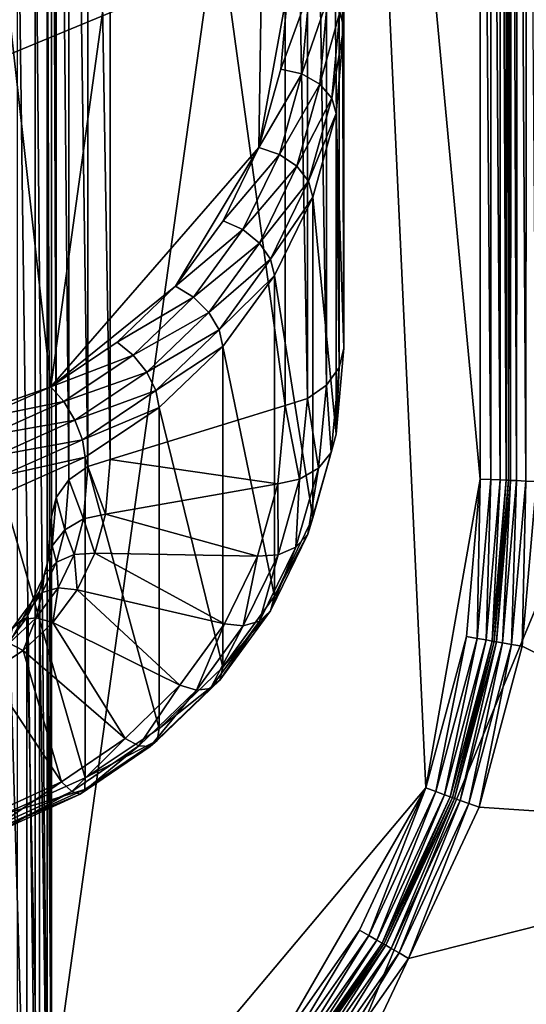
# Model space of a CAD drawing. Extents: x -0.474 to 0.456, y -0.043 to 0.054.
# Drawn here: x 0.375 to 0.377, y -0.003 to 0.001 of the extents above; entities that cross this region are included whole.
import ezdxf

# ---------------------------------------------------------------- set-up
doc = ezdxf.new("R2010")
doc.units = 0
doc.header["$MEASUREMENT"] = 0
doc.layers.get('0').update_dxf_attribs({"linetype": 'CONTINUOUS'})

msp = doc.modelspace()

# ---------------------------------------------------------------- linework, layer by layer
for points in [[(0.373206, -0.0048061, -0.0710884), (0.373206, 0.053638, -0.0124255), (0.3783759, 0.0532773, -0.0120661)], [(0.373206, -0.0048061, -0.0710884), (0.3783759, 0.0532773, -0.0120661), (0.3783759, -0.0051668, -0.070729)], [(0.4530988, 0.039, 0.0354161), (0.4530988, -0.039, 0.0354161), (0.230498, -0.039, 0.0354161)], [(0.4530988, 0.039, 0.0354161), (0.230498, -0.039, 0.0354161), (0.230498, 0.039, 0.0354161)], [(0.4355057, -0.0251795, 0.0624484), (0.4355057, 0.0251795, 0.0624484), (0.2304979, 0.0251795, 0.0624483)], [(0.4355057, -0.0251795, 0.0624484), (0.2304979, 0.0251795, 0.0624483), (0.230498, -0.0251795, 0.0624483)], [(0.3783759, -0.041992, -0.0340412), (0.3783759, 0.0164521, 0.0246217), (0.373206, 0.0160914, 0.0249811)], [(0.3783759, -0.041992, -0.0340412), (0.373206, 0.0160914, 0.0249811), (0.373206, -0.0423527, -0.0336818)], [(0.3751535, -0.0004944, 0.0078008), (0.3746229, -0.0006802, 0.0076143), (0.3743345, 0.0068518, 0.0151745)], [(0.3743345, 0.0068518, 0.0151745), (0.3759811, 0.0054981, 0.0138158), (0.3751535, -0.0004944, 0.0078008)], [(0.3759811, 0.0054981, 0.0138158), (0.3759023, 0.0003668, 0.0086652), (0.3751535, -0.0004944, 0.0078008)], [(0.3759811, 0.0054981, 0.0138158), (0.3760082, 0.0009458, 0.0092464), (0.3759023, 0.0003668, 0.0086652)], [(0.3681247, -0.0021472, 0.0354446), (0.3711012, 0.0050389, 0.0354446), (0.3782873, 0.0020623, 0.0354446)], [(0.3761929, 0.0008541, 0.0093293), (0.3762082, 0.0050644, 0.0136638), (0.3762082, 0.0007995, 0.009383)], [(0.3762082, 0.0007995, 0.009383), (0.3762082, 0.0050644, 0.0136638), (0.3762082, 0.0039098, 0.0148142)], [(0.376205, 0.0044458, 0.0174823), (0.3711403, 0.0049447, 0.0174823), (0.3708707, -0.0033112, 0.0174823)], [(0.3708707, -0.0033112, 0.0174823), (0.375079, -0.0036349, 0.0174823), (0.376205, 0.0044458, 0.0174823)], [(0.375079, -0.0036349, 0.0174823), (0.3765026, -0.0019383, 0.0174823), (0.376205, 0.0044458, 0.0174823)], [(0.3766982, -0.0008265, 0.0174823), (0.3766982, 0.004041, 0.0174823), (0.376205, 0.0044458, 0.0174823)], [(0.3765026, -0.0019383, 0.0174823), (0.3766982, -0.0008265, 0.0174823), (0.376205, 0.0044458, 0.0174823)], [(0.3767371, -0.0008282, 0.0174746), (0.3767371, 0.0040288, 0.0174746), (0.3766982, 0.004041, 0.0174823)], [(0.3767371, -0.0008282, 0.0174746), (0.3766982, 0.004041, 0.0174823), (0.3766982, -0.0008265, 0.0174823)], [(0.3752189, -0.0008297, 0.0104233), (0.3752189, 0.004018, 0.0152892), (0.375173, 0.0039898, 0.0153528)], [(0.3752873, -0.0007815, 0.0104103), (0.3752873, 0.0040312, 0.015241), (0.3752189, 0.004018, 0.0152892)], [(0.3752873, -0.0007815, 0.0104103), (0.3752189, 0.004018, 0.0152892), (0.3752189, -0.0008297, 0.0104233)], [(0.3753676, -0.000756, 0.0104142), (0.3753676, 0.0040274, 0.0152156), (0.3752873, 0.0040312, 0.015241)], [(0.3753676, -0.000756, 0.0104142), (0.3752873, 0.0040312, 0.015241), (0.3752873, -0.0007815, 0.0104103)], [(0.3753676, 0.0040274, 0.0152156), (0.3753676, -0.000756, 0.0104142), (0.375997, -0.0005619, 0.0106091)], [(0.3753676, 0.0040274, 0.0152156), (0.375997, -0.0005619, 0.0106091), (0.375997, 0.0038332, 0.0150207)], [(0.37677, -0.0008296, 0.0174526), (0.37677, 0.0040143, 0.0174526), (0.3767371, 0.0040288, 0.0174746)], [(0.37677, -0.0008296, 0.0174526), (0.3767371, 0.0040288, 0.0174746), (0.3767371, -0.0008282, 0.0174746)], [(0.376792, -0.0008306, 0.0174197), (0.376792, 0.0039998, 0.0174197), (0.37677, 0.0040143, 0.0174526)], [(0.376792, -0.0008306, 0.0174197), (0.37677, 0.0040143, 0.0174526), (0.37677, -0.0008296, 0.0174526)], [(0.375173, -0.0008934, 0.0104513), (0.375173, 0.0039898, 0.0153528), (0.3751564, 0.0039508, 0.0154221)], [(0.3752189, -0.0008297, 0.0104233), (0.375173, 0.0039898, 0.0153528), (0.375173, -0.0008934, 0.0104513)], [(0.3767997, -0.0008309, 0.0173809), (0.3767997, 0.0039875, 0.0173809), (0.376792, 0.0039998, 0.0174197)], [(0.3767997, -0.0008309, 0.0173809), (0.376792, 0.0039998, 0.0174197), (0.376792, -0.0008306, 0.0174197)], [(0.3767997, 0.0039875, 0.0173809), (0.3767997, -0.0008309, 0.0173809), (0.3767997, -0.000831, 0.0117748)], [(0.3767997, 0.0039875, 0.0173809), (0.3767997, -0.000831, 0.0117748), (0.3767997, 0.0039875, 0.0117748)], [(0.3767997, 0.0039875, 0.0117748), (0.3767997, -0.000831, 0.0117748), (0.3768075, -0.0008313, 0.011736)], [(0.3767997, 0.0039875, 0.0117748), (0.3768075, -0.0008313, 0.011736), (0.376811, 0.0039715, 0.011736)], [(0.376811, 0.0039715, 0.011736), (0.3768075, -0.0008313, 0.011736), (0.3768295, -0.0008323, 0.0117031)], [(0.376811, 0.0039715, 0.011736), (0.3768295, -0.0008323, 0.0117031), (0.3768342, 0.0039443, 0.0117031)], [(0.3751564, -0.0009629, 0.01049), (0.3751564, 0.0039508, 0.0154221), (0.3751564, 0.0017485, 0.0176162)], [(0.375173, -0.0008934, 0.0104513), (0.3751564, 0.0039508, 0.0154221), (0.3751564, -0.0009629, 0.01049)], [(0.3768342, 0.0039443, 0.0117031), (0.3768295, -0.0008323, 0.0117031), (0.3768624, -0.0008337, 0.0116811)], [(0.3768342, 0.0039443, 0.0117031), (0.3768624, -0.0008337, 0.0116811), (0.3768659, 0.0039103, 0.0116811)], [(0.3762082, -0.0003551, 0.0105333), (0.3762082, 0.0039098, 0.0148142), (0.3761916, 0.0038708, 0.0148835)], [(0.3762082, 0.0007995, 0.009383), (0.3762082, 0.0039098, 0.0148142), (0.3762082, -0.0003551, 0.0105333)], [(0.3768659, 0.0039103, 0.0116811), (0.3768624, -0.0008337, 0.0116811), (0.3769012, -0.0008354, 0.0116733)], [(0.3761916, -0.0004246, 0.010572), (0.3761916, 0.0038708, 0.0148835), (0.3761456, 0.0038426, 0.0149471)], [(0.3762082, -0.0003551, 0.0105333), (0.3761916, 0.0038708, 0.0148835), (0.3761916, -0.0004246, 0.010572)], [(0.3760773, -0.0005365, 0.010613), (0.3760773, 0.0038294, 0.0149953), (0.375997, 0.0038332, 0.0150207)], [(0.3760773, -0.0005365, 0.010613), (0.375997, 0.0038332, 0.0150207), (0.375997, -0.0005619, 0.0106091)], [(0.3761456, -0.0004883, 0.0106), (0.3761456, 0.0038426, 0.0149471), (0.3760773, 0.0038294, 0.0149953)], [(0.3761456, -0.0004883, 0.0106), (0.3760773, 0.0038294, 0.0149953), (0.3760773, -0.0005365, 0.010613)], [(0.3761916, -0.0004246, 0.010572), (0.3761456, 0.0038426, 0.0149471), (0.3761456, -0.0004883, 0.0106)], [(0.3782873, 0.0020623, 0.0354446), (0.3753107, -0.0051238, 0.0354446), (0.3681247, -0.0021472, 0.0354446)], [(0.3782873, 0.0020623, 0.0354446), (0.3782873, -0.0021472, 0.0354446), (0.3753107, -0.0051238, 0.0354446)], [(0.3751564, -0.0031651, 0.0126841), (0.3751564, 0.0017485, 0.0176162), (0.3751411, 0.0016939, 0.0176698)], [(0.3751564, -0.0009629, 0.01049), (0.3751564, 0.0017485, 0.0176162), (0.3751564, -0.0031651, 0.0126841)], [(0.3751411, -0.003219, 0.0127385), (0.3751411, 0.0016939, 0.0176698), (0.3750978, 0.001647, 0.0177146)], [(0.3751564, -0.0031651, 0.0126841), (0.3751411, 0.0016939, 0.0176698), (0.3751411, -0.003219, 0.0127385)], [(0.3750978, -0.003264, 0.0127852), (0.3750978, 0.001647, 0.0177146), (0.3750329, 0.0016148, 0.0177438)], [(0.3751411, -0.003219, 0.0127385), (0.3750978, 0.001647, 0.0177146), (0.3750978, -0.003264, 0.0127852)], [(0.3750978, -0.003264, 0.0127852), (0.3750329, 0.0016148, 0.0177438), (0.3750329, -0.0032932, 0.0128173)], [(0.3760082, 0.0009458, 0.0092464), (0.3759811, 0.0006492, 0.0089487), (0.3759023, 0.0003668, 0.0086652)], [(0.3759811, 0.0006492, 0.0089487), (0.3760082, 0.0009458, 0.0092464), (0.3760847, 0.0009332, 0.0092554)], [(0.3759811, 0.0006492, 0.0089487), (0.3760847, 0.0009332, 0.0092554), (0.3760571, 0.0006314, 0.0089524)], [(0.3760571, 0.0006314, 0.0089524), (0.3760847, 0.0009332, 0.0092554), (0.3761495, 0.000901, 0.0092845)], [(0.3760571, 0.0006314, 0.0089524), (0.3761495, 0.000901, 0.0092845), (0.3761215, 0.0005948, 0.0089771)], [(0.3761215, 0.0005948, 0.0089771), (0.3761495, 0.000901, 0.0092845), (0.3761929, 0.0008541, 0.0093293)], [(0.3761215, 0.0005948, 0.0089771), (0.3761929, 0.0008541, 0.0093293), (0.3761646, 0.0005449, 0.0090189)], [(0.3761646, 0.0005449, 0.0090189), (0.3761929, 0.0008541, 0.0093293), (0.3762082, 0.0007995, 0.009383)], [(0.3761646, 0.0005449, 0.0090189), (0.3762082, 0.0007995, 0.009383), (0.3761799, 0.0004893, 0.0090715)], [(0.3761799, 0.0004893, 0.0090715), (0.3762082, 0.0007995, 0.009383), (0.3762082, -0.0003551, 0.0105333)], [(0.3759023, 0.0003668, 0.0086652), (0.3759811, 0.0006492, 0.0089487), (0.3760571, 0.0006314, 0.0089524)], [(0.3759023, 0.0003668, 0.0086652), (0.3760571, 0.0006314, 0.0089524), (0.3759762, 0.000342, 0.0086619)], [(0.3759762, 0.000342, 0.0086619), (0.3760571, 0.0006314, 0.0089524), (0.3761215, 0.0005948, 0.0089771)], [(0.3759762, 0.000342, 0.0086619), (0.3761215, 0.0005948, 0.0089771), (0.376039, 0.0002994, 0.0086806)], [(0.376039, 0.0002994, 0.0086806), (0.3761215, 0.0005948, 0.0089771), (0.3761646, 0.0005449, 0.0090189)], [(0.376039, 0.0002994, 0.0086806), (0.3761646, 0.0005449, 0.0090189), (0.376081, 0.0002454, 0.0087184)], [(0.376081, 0.0002454, 0.0087184), (0.3761646, 0.0005449, 0.0090189), (0.3761799, 0.0004893, 0.0090715)], [(0.376081, 0.0002454, 0.0087184), (0.3761799, 0.0004893, 0.0090715), (0.3760959, 0.0001884, 0.0087696)], [(0.3760959, 0.0001884, 0.0087696), (0.3761799, 0.0004893, 0.0090715), (0.3761799, -0.0006654, 0.0102219)], [(0.3761799, 0.0004893, 0.0090715), (0.3762082, -0.0003551, 0.0105333), (0.3761799, -0.0006654, 0.0102219)], [(0.3759023, 0.0003668, 0.0086652), (0.375602, -0.0001327, 0.0081639), (0.3751535, -0.0004944, 0.0078008)], [(0.3759023, 0.0003668, 0.0086652), (0.3757742, 0.0001033, 0.0084008), (0.375602, -0.0001327, 0.0081639)], [(0.3757742, 0.0001033, 0.0084008), (0.3759023, 0.0003668, 0.0086652), (0.3759762, 0.000342, 0.0086619)], [(0.3757742, 0.0001033, 0.0084008), (0.3759762, 0.000342, 0.0086619), (0.3758447, 0.0000713, 0.0083902)], [(0.3758447, 0.0000713, 0.0083902), (0.3759762, 0.000342, 0.0086619), (0.376039, 0.0002994, 0.0086806)], [(0.3758447, 0.0000713, 0.0083902), (0.376039, 0.0002994, 0.0086806), (0.3759045, 0.0000226, 0.0084028)], [(0.3759045, 0.0000226, 0.0084028), (0.376039, 0.0002994, 0.0086806), (0.376081, 0.0002454, 0.0087184)], [(0.3759045, 0.0000226, 0.0084028), (0.376081, 0.0002454, 0.0087184), (0.3759445, -0.0000354, 0.0084365)], [(0.3759445, -0.0000354, 0.0084365), (0.376081, 0.0002454, 0.0087184), (0.3760959, 0.0001884, 0.0087696)], [(0.3759445, -0.0000354, 0.0084365), (0.3760959, 0.0001884, 0.0087696), (0.3759587, -0.0000939, 0.0084862)], [(0.3759587, -0.0000939, 0.0084862), (0.3760959, 0.0001884, 0.0087696), (0.3760959, -0.0009662, 0.0099199)], [(0.3760959, 0.0001884, 0.0087696), (0.3761799, -0.0006654, 0.0102219), (0.3760959, -0.0009662, 0.0099199)], [(0.375602, -0.0001327, 0.0081639), (0.3757742, 0.0001033, 0.0084008), (0.3758447, 0.0000713, 0.0083902)], [(0.375602, -0.0001327, 0.0081639), (0.3758447, 0.0000713, 0.0083902), (0.3756671, -0.000172, 0.008146)], [(0.3756671, -0.000172, 0.008146), (0.3758447, 0.0000713, 0.0083902), (0.3759045, 0.0000226, 0.0084028)], [(0.3756671, -0.000172, 0.008146), (0.3759045, 0.0000226, 0.0084028), (0.3757224, -0.0002269, 0.0081524)], [(0.3757224, -0.0002269, 0.0081524), (0.3759045, 0.0000226, 0.0084028), (0.3759445, -0.0000354, 0.0084365)], [(0.3757224, -0.0002269, 0.0081524), (0.3759445, -0.0000354, 0.0084365), (0.3757594, -0.000289, 0.0081819)], [(0.3757594, -0.000289, 0.0081819), (0.3759445, -0.0000354, 0.0084365), (0.3759587, -0.0000939, 0.0084862)], [(0.3757594, -0.000289, 0.0081819), (0.3759587, -0.0000939, 0.0084862), (0.3757726, -0.000349, 0.0082301)], [(0.3757726, -0.000349, 0.0082301), (0.3759587, -0.0000939, 0.0084862), (0.3759587, -0.0012485, 0.0096366)], [(0.3759587, -0.0000939, 0.0084862), (0.3760959, -0.0009662, 0.0099199), (0.3759587, -0.0012485, 0.0096366)], [(0.375602, -0.0001327, 0.0081639), (0.3753924, -0.0003339, 0.0079619), (0.3751535, -0.0004944, 0.0078008)], [(0.3753924, -0.0003339, 0.0079619), (0.375602, -0.0001327, 0.0081639), (0.3756671, -0.000172, 0.008146)], [(0.3753924, -0.0003339, 0.0079619), (0.3756671, -0.000172, 0.008146), (0.3754499, -0.0003804, 0.0079368)], [(0.3754499, -0.0003804, 0.0079368), (0.3756671, -0.000172, 0.008146), (0.3757224, -0.0002269, 0.0081524)], [(0.3754499, -0.0003804, 0.0079368), (0.3757224, -0.0002269, 0.0081524), (0.3754987, -0.0004415, 0.0079369)], [(0.3754987, -0.0004415, 0.0079369), (0.3757224, -0.0002269, 0.0081524), (0.3757594, -0.000289, 0.0081819)], [(0.3754987, -0.0004415, 0.0079369), (0.3757594, -0.000289, 0.0081819), (0.3755314, -0.0005078, 0.0079623)], [(0.3755314, -0.0005078, 0.0079623), (0.3757594, -0.000289, 0.0081819), (0.3757726, -0.000349, 0.0082301)], [(0.3751535, -0.0004944, 0.0078008), (0.3753924, -0.0003339, 0.0079619), (0.3754499, -0.0003804, 0.0079368)], [(0.3755314, -0.0005078, 0.0079623), (0.3757726, -0.000349, 0.0082301), (0.3755431, -0.0005692, 0.0080091)], [(0.3755431, -0.0005692, 0.0080091), (0.3757726, -0.000349, 0.0082301), (0.3757726, -0.0015036, 0.0093805)], [(0.3757726, -0.000349, 0.0082301), (0.3759587, -0.0012485, 0.0096366), (0.3757726, -0.0015036, 0.0093805)], [(0.3751535, -0.0004944, 0.0078008), (0.3754499, -0.0003804, 0.0079368), (0.3752007, -0.0005478, 0.0077688)], [(0.3752007, -0.0005478, 0.0077688), (0.3754499, -0.0003804, 0.0079368), (0.3754987, -0.0004415, 0.0079369)], [(0.3761799, -0.0006654, 0.0102219), (0.3762082, -0.0003551, 0.0105333), (0.3761916, -0.0004246, 0.010572)], [(0.3761622, -0.0007308, 0.0102646), (0.3761916, -0.0004246, 0.010572), (0.3761456, -0.0004883, 0.0106)], [(0.3761799, -0.0006654, 0.0102219), (0.3761916, -0.0004246, 0.010572), (0.3761622, -0.0007308, 0.0102646)], [(0.3752007, -0.0005478, 0.0077688), (0.3754987, -0.0004415, 0.0079369), (0.3752408, -0.0006147, 0.007763)], [(0.3752408, -0.0006147, 0.007763), (0.3754987, -0.0004415, 0.0079369), (0.3755314, -0.0005078, 0.0079623)], [(0.3751535, -0.0004944, 0.0078008), (0.3748943, -0.0006104, 0.0076844), (0.3746229, -0.0006802, 0.0076143)], [(0.3748943, -0.0006104, 0.0076844), (0.3751535, -0.0004944, 0.0078008), (0.3752007, -0.0005478, 0.0077688)], [(0.3761163, -0.0007878, 0.0102994), (0.3761456, -0.0004883, 0.0106), (0.3760773, -0.0005365, 0.010613)], [(0.3761622, -0.0007308, 0.0102646), (0.3761456, -0.0004883, 0.0106), (0.3761163, -0.0007878, 0.0102994)], [(0.3752408, -0.0006147, 0.007763), (0.3755314, -0.0005078, 0.0079623), (0.3752676, -0.000685, 0.0077844)], [(0.3752676, -0.000685, 0.0077844), (0.3755314, -0.0005078, 0.0079623), (0.3755431, -0.0005692, 0.0080091)], [(0.3748943, -0.0006104, 0.0076844), (0.3752007, -0.0005478, 0.0077688), (0.3749281, -0.0006697, 0.0076464)], [(0.3749281, -0.0006697, 0.0076464), (0.3752007, -0.0005478, 0.0077688), (0.3752408, -0.0006147, 0.007763)], [(0.3753676, -0.000756, 0.0104142), (0.3759706, -0.000844, 0.010326), (0.375997, -0.0005619, 0.0106091)], [(0.376049, -0.0008275, 0.0103209), (0.375997, -0.0005619, 0.0106091), (0.3759706, -0.000844, 0.010326)], [(0.376049, -0.0008275, 0.0103209), (0.3760773, -0.0005365, 0.010613), (0.375997, -0.0005619, 0.0106091)], [(0.3761163, -0.0007878, 0.0102994), (0.3760773, -0.0005365, 0.010613), (0.376049, -0.0008275, 0.0103209)], [(0.3752676, -0.000685, 0.0077844), (0.3755431, -0.0005692, 0.0080091), (0.3752772, -0.0007479, 0.0078298)], [(0.3752772, -0.0007479, 0.0078298), (0.3755431, -0.0005692, 0.0080091), (0.3755431, -0.0017239, 0.0091594)], [(0.3755431, -0.0005692, 0.0080091), (0.3757726, -0.0015036, 0.0093805), (0.3755431, -0.0017239, 0.0091594)], [(0.3749281, -0.0006697, 0.0076464), (0.3752408, -0.0006147, 0.007763), (0.3749569, -0.0007417, 0.0076356)], [(0.3749569, -0.0007417, 0.0076356), (0.3752408, -0.0006147, 0.007763), (0.3752676, -0.000685, 0.0077844)], [(0.3760959, -0.0009662, 0.0099199), (0.3761799, -0.0006654, 0.0102219), (0.3761622, -0.0007308, 0.0102646)], [(0.3749569, -0.0007417, 0.0076356), (0.3752676, -0.000685, 0.0077844), (0.3749762, -0.0008154, 0.0076536)], [(0.3749762, -0.0008154, 0.0076536), (0.3752676, -0.000685, 0.0077844), (0.3752772, -0.0007479, 0.0078298)], [(0.3760959, -0.0009662, 0.0099199), (0.3761622, -0.0007308, 0.0102646), (0.3760787, -0.0010252, 0.0099692)], [(0.3760787, -0.0010252, 0.0099692), (0.3761622, -0.0007308, 0.0102646), (0.3761163, -0.0007878, 0.0102994)], [(0.3749762, -0.0008154, 0.0076536), (0.3752772, -0.0007479, 0.0078298), (0.3749831, -0.0008795, 0.0076976)], [(0.3749831, -0.0008795, 0.0076976), (0.3752772, -0.0007479, 0.0078298), (0.3752772, -0.0019025, 0.0089801)], [(0.3752772, -0.0007479, 0.0078298), (0.3755431, -0.0017239, 0.0091594), (0.3752772, -0.0019025, 0.0089801)], [(0.3753502, -0.0009534, 0.0102162), (0.3753676, -0.000756, 0.0104142), (0.3752873, -0.0007815, 0.0104103)], [(0.3753676, -0.000756, 0.0104142), (0.3753502, -0.0009534, 0.0102162), (0.3759706, -0.000844, 0.010326)], [(0.3752719, -0.0009698, 0.0102212), (0.3752873, -0.0007815, 0.0104103), (0.3752189, -0.0008297, 0.0104233)], [(0.3753502, -0.0009534, 0.0102162), (0.3752873, -0.0007815, 0.0104103), (0.3752719, -0.0009698, 0.0102212)], [(0.3760787, -0.0010252, 0.0099692), (0.3761163, -0.0007878, 0.0102994), (0.3760349, -0.0010721, 0.010014)], [(0.3760349, -0.0010721, 0.010014), (0.3761163, -0.0007878, 0.0102994), (0.376049, -0.0008275, 0.0103209)], [(0.3752046, -0.0010095, 0.0102428), (0.3752189, -0.0008297, 0.0104233), (0.375173, -0.0008934, 0.0104513)], [(0.3752719, -0.0009698, 0.0102212), (0.3752189, -0.0008297, 0.0104233), (0.3752046, -0.0010095, 0.0102428)], [(0.3753502, -0.0009534, 0.0102162), (0.3758972, -0.0011043, 0.0100647), (0.3759706, -0.000844, 0.010326)], [(0.3759712, -0.0010999, 0.0100475), (0.3759706, -0.000844, 0.010326), (0.3758972, -0.0011043, 0.0100647)], [(0.3759712, -0.0010999, 0.0100475), (0.376049, -0.0008275, 0.0103209), (0.3759706, -0.000844, 0.010326)], [(0.3760349, -0.0010721, 0.010014), (0.376049, -0.0008275, 0.0103209), (0.3759712, -0.0010999, 0.0100475)], [(0.3765026, -0.0019383, 0.0174823), (0.3766487, -0.0013932, 0.0174823), (0.3766982, -0.0008265, 0.0174823)], [(0.3766982, -0.0008265, 0.0174823), (0.3766487, -0.0013932, 0.0174823), (0.3766869, -0.0013999, 0.0174746)], [(0.3766982, -0.0008265, 0.0174823), (0.3766869, -0.0013999, 0.0174746), (0.3767371, -0.0008282, 0.0174746)], [(0.3767371, -0.0008282, 0.0174746), (0.3766869, -0.0013999, 0.0174746), (0.3767194, -0.0014056, 0.0174526)], [(0.3767371, -0.0008282, 0.0174746), (0.3767194, -0.0014056, 0.0174526), (0.37677, -0.0008296, 0.0174526)], [(0.37677, -0.0008296, 0.0174526), (0.3767194, -0.0014056, 0.0174526), (0.3767412, -0.0014095, 0.0174197)], [(0.37677, -0.0008296, 0.0174526), (0.3767412, -0.0014095, 0.0174197), (0.376792, -0.0008306, 0.0174197)], [(0.376792, -0.0008306, 0.0174197), (0.3767412, -0.0014095, 0.0174197), (0.376749, -0.0014109, 0.0173809)], [(0.376792, -0.0008306, 0.0174197), (0.376749, -0.0014109, 0.0173809), (0.3767997, -0.0008309, 0.0173809)], [(0.3767997, -0.000831, 0.0117748), (0.3767997, -0.0008309, 0.0173809), (0.376749, -0.0014109, 0.0173809)], [(0.3767997, -0.000831, 0.0117748), (0.376749, -0.0014109, 0.0173809), (0.376749, -0.0014109, 0.0117748)], [(0.3767567, -0.0014122, 0.011736), (0.3767997, -0.000831, 0.0117748), (0.376749, -0.0014109, 0.0117748)], [(0.3767567, -0.0014122, 0.011736), (0.3768075, -0.0008313, 0.011736), (0.3767997, -0.000831, 0.0117748)], [(0.3767785, -0.0014161, 0.0117031), (0.3768075, -0.0008313, 0.011736), (0.3767567, -0.0014122, 0.011736)], [(0.3767785, -0.0014161, 0.0117031), (0.3768295, -0.0008323, 0.0117031), (0.3768075, -0.0008313, 0.011736)], [(0.376811, -0.0014218, 0.0116811), (0.3768295, -0.0008323, 0.0117031), (0.3767785, -0.0014161, 0.0117031)], [(0.376811, -0.0014218, 0.0116811), (0.3768624, -0.0008337, 0.0116811), (0.3768295, -0.0008323, 0.0117031)], [(0.3768493, -0.0014286, 0.0116733), (0.3768624, -0.0008337, 0.0116811), (0.376811, -0.0014218, 0.0116811)], [(0.3768493, -0.0014286, 0.0116733), (0.3769012, -0.0008354, 0.0116733), (0.3768624, -0.0008337, 0.0116811)], [(0.3781931, -0.0021082, 0.0116733), (0.3769012, -0.0008354, 0.0116733), (0.3768493, -0.0014286, 0.0116733)], [(0.3749831, -0.0008795, 0.0076976), (0.3752772, -0.0019025, 0.0089801), (0.3749831, -0.0020341, 0.008848)], [(0.3751586, -0.0010665, 0.0102776), (0.375173, -0.0008934, 0.0104513), (0.3751564, -0.0009629, 0.01049)], [(0.3752046, -0.0010095, 0.0102428), (0.375173, -0.0008934, 0.0104513), (0.3751586, -0.0010665, 0.0102776)], [(0.3753119, -0.0010935, 0.0100755), (0.3753502, -0.0009534, 0.0102162), (0.3752719, -0.0009698, 0.0102212)], [(0.3753502, -0.0009534, 0.0102162), (0.3753119, -0.0010935, 0.0100755), (0.3758972, -0.0011043, 0.0100647)], [(0.375141, -0.0011319, 0.0103203), (0.3751564, -0.0009629, 0.01049), (0.3751564, -0.0031651, 0.0126841)], [(0.3751586, -0.0010665, 0.0102776), (0.3751564, -0.0009629, 0.01049), (0.375141, -0.0011319, 0.0103203)], [(0.3752379, -0.0010978, 0.0100927), (0.3752719, -0.0009698, 0.0102212), (0.3752046, -0.0010095, 0.0102428)], [(0.3753119, -0.0010935, 0.0100755), (0.3752719, -0.0009698, 0.0102212), (0.3752379, -0.0010978, 0.0100927)], [(0.3759587, -0.0012485, 0.0096366), (0.3760959, -0.0009662, 0.0099199), (0.3760787, -0.0010252, 0.0099692)], [(0.3751742, -0.0011256, 0.0101263), (0.3752046, -0.0010095, 0.0102428), (0.3751586, -0.0010665, 0.0102776)], [(0.3752379, -0.0010978, 0.0100927), (0.3752046, -0.0010095, 0.0102428), (0.3751742, -0.0011256, 0.0101263)], [(0.3759587, -0.0012485, 0.0096366), (0.3760787, -0.0010252, 0.0099692), (0.3759438, -0.0013012, 0.0096921)], [(0.3759438, -0.0013012, 0.0096921), (0.3760787, -0.0010252, 0.0099692), (0.3760349, -0.0010721, 0.010014)], [(0.3751742, -0.0011256, 0.0101263), (0.3751586, -0.0010665, 0.0102776), (0.3751304, -0.0011725, 0.0101711)], [(0.3751304, -0.0011725, 0.0101711), (0.3751586, -0.0010665, 0.0102776), (0.375141, -0.0011319, 0.0103203)], [(0.3751804, -0.0012179, 0.0099722), (0.3752379, -0.0010978, 0.0100927), (0.3751742, -0.0011256, 0.0101263)], [(0.3752482, -0.0012248, 0.0099437), (0.3752379, -0.0010978, 0.0100927), (0.3751804, -0.0012179, 0.0099722)], [(0.3752482, -0.0012248, 0.0099437), (0.3753119, -0.0010935, 0.0100755), (0.3752379, -0.0010978, 0.0100927)], [(0.3753119, -0.0010935, 0.0100755), (0.3752482, -0.0012248, 0.0099437), (0.3757785, -0.0013482, 0.0098198)], [(0.3753119, -0.0010935, 0.0100755), (0.3757785, -0.0013482, 0.0098198), (0.3758972, -0.0011043, 0.0100647)], [(0.3759438, -0.0013012, 0.0096921), (0.3760349, -0.0010721, 0.010014), (0.3759044, -0.0013386, 0.0097465)], [(0.3759044, -0.0013386, 0.0097465), (0.3760349, -0.0010721, 0.010014), (0.3759712, -0.0010999, 0.0100475)], [(0.3751132, -0.0012315, 0.0102204), (0.375141, -0.0011319, 0.0103203), (0.375141, -0.0033342, 0.0125144)], [(0.3751304, -0.0011725, 0.0101711), (0.375141, -0.0011319, 0.0103203), (0.3751132, -0.0012315, 0.0102204)], [(0.3751804, -0.0012179, 0.0099722), (0.3751742, -0.0011256, 0.0101263), (0.3751223, -0.0012344, 0.010017)], [(0.3751223, -0.0012344, 0.010017), (0.3751742, -0.0011256, 0.0101263), (0.3751304, -0.0011725, 0.0101711)], [(0.375141, -0.0011319, 0.0103203), (0.3751564, -0.0031651, 0.0126841), (0.375141, -0.0033342, 0.0125144)], [(0.3758463, -0.0013551, 0.0097913), (0.3758972, -0.0011043, 0.0100647), (0.3757785, -0.0013482, 0.0098198)], [(0.3759044, -0.0013386, 0.0097465), (0.3759712, -0.0010999, 0.0100475), (0.3758463, -0.0013551, 0.0097913)], [(0.3758463, -0.0013551, 0.0097913), (0.3759712, -0.0010999, 0.0100475), (0.3758972, -0.0011043, 0.0100647)], [(0.3751223, -0.0012344, 0.010017), (0.3751304, -0.0011725, 0.0101711), (0.3750829, -0.0012719, 0.0100714)], [(0.3750829, -0.0012719, 0.0100714), (0.3751304, -0.0011725, 0.0101711), (0.3751132, -0.0012315, 0.0102204)], [(0.3751014, -0.0013255, 0.0098642), (0.3751223, -0.0012344, 0.010017), (0.3750511, -0.0013319, 0.0099193)], [(0.3750511, -0.0013319, 0.0099193), (0.3751223, -0.0012344, 0.010017), (0.3750829, -0.0012719, 0.0100714)], [(0.375068, -0.0013246, 0.010127), (0.3751132, -0.0012315, 0.0102204), (0.3751132, -0.0034338, 0.0124144)], [(0.3750829, -0.0012719, 0.0100714), (0.3751132, -0.0012315, 0.0102204), (0.375068, -0.0013246, 0.010127)], [(0.3751612, -0.0013428, 0.0098252), (0.3751804, -0.0012179, 0.0099722), (0.3751014, -0.0013255, 0.0098642)], [(0.3751014, -0.0013255, 0.0098642), (0.3751804, -0.0012179, 0.0099722), (0.3751223, -0.0012344, 0.010017)], [(0.3751132, -0.0012315, 0.0102204), (0.375141, -0.0033342, 0.0125144), (0.3751132, -0.0034338, 0.0124144)], [(0.3751612, -0.0013428, 0.0098252), (0.3752482, -0.0012248, 0.0099437), (0.3751804, -0.0012179, 0.0099722)], [(0.3752482, -0.0012248, 0.0099437), (0.3751612, -0.0013428, 0.0098252), (0.3756183, -0.001569, 0.0095983)], [(0.3752482, -0.0012248, 0.0099437), (0.3756183, -0.001569, 0.0095983), (0.3757785, -0.0013482, 0.0098198)], [(0.3750511, -0.0013319, 0.0099193), (0.3750829, -0.0012719, 0.0100714), (0.3750179, -0.0013609, 0.0099821)], [(0.3750179, -0.0013609, 0.0099821), (0.3750829, -0.0012719, 0.0100714), (0.375068, -0.0013246, 0.010127)], [(0.3757726, -0.0015036, 0.0093805), (0.3759587, -0.0012485, 0.0096366), (0.3759438, -0.0013012, 0.0096921)], [(0.3757726, -0.0015036, 0.0093805), (0.3759438, -0.0013012, 0.0096921), (0.3757616, -0.0015509, 0.0094414)], [(0.3757616, -0.0015509, 0.0094414), (0.3759438, -0.0013012, 0.0096921), (0.3759044, -0.0013386, 0.0097465)], [(0.3750044, -0.0014168, 0.0097726), (0.3750511, -0.0013319, 0.0099193), (0.3749637, -0.0014143, 0.0098365)], [(0.3749637, -0.0014143, 0.0098365), (0.3750511, -0.0013319, 0.0099193), (0.3750179, -0.0013609, 0.0099821)], [(0.3750542, -0.0014435, 0.0097242), (0.3751014, -0.0013255, 0.0098642), (0.3750044, -0.0014168, 0.0097726)], [(0.3750044, -0.0014168, 0.0097726), (0.3751014, -0.0013255, 0.0098642), (0.3750511, -0.0013319, 0.0099193)], [(0.3750069, -0.0014082, 0.010043), (0.375068, -0.0013246, 0.010127), (0.375068, -0.0035268, 0.012321)], [(0.3750179, -0.0013609, 0.0099821), (0.375068, -0.0013246, 0.010127), (0.3750069, -0.0014082, 0.010043)], [(0.3750542, -0.0014435, 0.0097242), (0.3751612, -0.0013428, 0.0098252), (0.3751014, -0.0013255, 0.0098642)], [(0.3751612, -0.0013428, 0.0098252), (0.3750542, -0.0014435, 0.0097242), (0.3754211, -0.0017603, 0.0094062)], [(0.375068, -0.0013246, 0.010127), (0.3751132, -0.0034338, 0.0124144), (0.375068, -0.0035268, 0.012321)], [(0.3751612, -0.0013428, 0.0098252), (0.3754211, -0.0017603, 0.0094062), (0.3756183, -0.001569, 0.0095983)], [(0.3757616, -0.0015509, 0.0094414), (0.3759044, -0.0013386, 0.0097465), (0.3757284, -0.00158, 0.0095042)], [(0.3757284, -0.00158, 0.0095042), (0.3759044, -0.0013386, 0.0097465), (0.3758463, -0.0013551, 0.0097913)], [(0.3756781, -0.0015863, 0.0095593), (0.3757785, -0.0013482, 0.0098198), (0.3756183, -0.001569, 0.0095983)], [(0.3756781, -0.0015863, 0.0095593), (0.3758463, -0.0013551, 0.0097913), (0.3757785, -0.0013482, 0.0098198)], [(0.3757284, -0.00158, 0.0095042), (0.3758463, -0.0013551, 0.0097913), (0.3756781, -0.0015863, 0.0095593)], [(0.3749311, -0.0015238, 0.0096436), (0.3750542, -0.0014435, 0.0097242), (0.3750044, -0.0014168, 0.0097726)], [(0.3750069, -0.0014082, 0.010043), (0.375068, -0.0035268, 0.012321), (0.3750069, -0.0036105, 0.0122371)], [(0.3766487, -0.0013932, 0.0174823), (0.3765026, -0.0019383, 0.0174823), (0.3765391, -0.0019516, 0.0174746)], [(0.3766487, -0.0013932, 0.0174823), (0.3765391, -0.0019516, 0.0174746), (0.3766869, -0.0013999, 0.0174746)], [(0.3766869, -0.0013999, 0.0174746), (0.3765391, -0.0019516, 0.0174746), (0.3765701, -0.0019629, 0.0174526)], [(0.3766869, -0.0013999, 0.0174746), (0.3765701, -0.0019629, 0.0174526), (0.3767194, -0.0014056, 0.0174526)], [(0.3767194, -0.0014056, 0.0174526), (0.3765701, -0.0019629, 0.0174526), (0.3765909, -0.0019705, 0.0174197)], [(0.3767194, -0.0014056, 0.0174526), (0.3765909, -0.0019705, 0.0174197), (0.3767412, -0.0014095, 0.0174197)], [(0.3767412, -0.0014095, 0.0174197), (0.3765909, -0.0019705, 0.0174197), (0.3765983, -0.0019731, 0.0173809)], [(0.3767412, -0.0014095, 0.0174197), (0.3765983, -0.0019731, 0.0173809), (0.376749, -0.0014109, 0.0173809)], [(0.376749, -0.0014109, 0.0117748), (0.376749, -0.0014109, 0.0173809), (0.3765983, -0.0019731, 0.0173809)], [(0.376749, -0.0014109, 0.0117748), (0.3765983, -0.0019731, 0.0173809), (0.3765983, -0.0019732, 0.0117748)], [(0.376749, -0.0014109, 0.0117748), (0.3765983, -0.0019732, 0.0117748), (0.3766057, -0.0019758, 0.011736)], [(0.376749, -0.0014109, 0.0117748), (0.3766057, -0.0019758, 0.011736), (0.3767567, -0.0014122, 0.011736)], [(0.3767567, -0.0014122, 0.011736), (0.3766057, -0.0019758, 0.011736), (0.3766265, -0.0019834, 0.0117031)], [(0.3767567, -0.0014122, 0.011736), (0.3766265, -0.0019834, 0.0117031), (0.3767785, -0.0014161, 0.0117031)], [(0.3767785, -0.0014161, 0.0117031), (0.3766265, -0.0019834, 0.0117031), (0.3766575, -0.0019947, 0.0116811)], [(0.3767785, -0.0014161, 0.0117031), (0.3766575, -0.0019947, 0.0116811), (0.376811, -0.0014218, 0.0116811)], [(0.3750542, -0.0014435, 0.0097242), (0.3749311, -0.0015238, 0.0096436), (0.3751923, -0.0019165, 0.0092495)], [(0.3750542, -0.0014435, 0.0097242), (0.3751923, -0.0019165, 0.0092495), (0.3754211, -0.0017603, 0.0094062)], [(0.376811, -0.0014218, 0.0116811), (0.3766575, -0.0019947, 0.0116811), (0.3766941, -0.002008, 0.0116734)], [(0.376811, -0.0014218, 0.0116811), (0.3766941, -0.002008, 0.0116734), (0.3768493, -0.0014286, 0.0116733)], [(0.3781931, -0.0021082, 0.0116733), (0.3768493, -0.0014286, 0.0116733), (0.3766941, -0.002008, 0.0116734)], [(0.3749311, -0.0015238, 0.0096436), (0.3749381, -0.0020326, 0.0091329), (0.3751923, -0.0019165, 0.0092495)], [(0.3755431, -0.0017239, 0.0091594), (0.3757726, -0.0015036, 0.0093805), (0.3757616, -0.0015509, 0.0094414)], [(0.3755431, -0.0017239, 0.0091594), (0.3757616, -0.0015509, 0.0094414), (0.3755369, -0.0017673, 0.0092243)], [(0.3755369, -0.0017673, 0.0092243), (0.3757616, -0.0015509, 0.0094414), (0.3757284, -0.00158, 0.0095042)], [(0.375471, -0.001787, 0.0093579), (0.3756183, -0.001569, 0.0095983), (0.3754211, -0.0017603, 0.0094062)], [(0.375471, -0.001787, 0.0093579), (0.3756781, -0.0015863, 0.0095593), (0.3756183, -0.001569, 0.0095983)], [(0.3755116, -0.0017894, 0.009294), (0.3756781, -0.0015863, 0.0095593), (0.375471, -0.001787, 0.0093579)], [(0.3755369, -0.0017673, 0.0092243), (0.3757284, -0.00158, 0.0095042), (0.3755116, -0.0017894, 0.009294)], [(0.3755116, -0.0017894, 0.009294), (0.3757284, -0.00158, 0.0095042), (0.3756781, -0.0015863, 0.0095593)], [(0.3752772, -0.0019025, 0.0089801), (0.3755431, -0.0017239, 0.0091594), (0.3755369, -0.0017673, 0.0092243)], [(0.3752301, -0.0019514, 0.0091929), (0.3754211, -0.0017603, 0.0094062), (0.3751923, -0.0019165, 0.0092495)], [(0.3752301, -0.0019514, 0.0091929), (0.375471, -0.001787, 0.0093579), (0.3754211, -0.0017603, 0.0094062)], [(0.3752772, -0.0019025, 0.0089801), (0.3755369, -0.0017673, 0.0092243), (0.3752761, -0.0019438, 0.0090471)], [(0.3752761, -0.0019438, 0.0090471), (0.3755369, -0.0017673, 0.0092243), (0.3755116, -0.0017894, 0.009294)], [(0.3752596, -0.0019609, 0.0091218), (0.375471, -0.001787, 0.0093579), (0.3752301, -0.0019514, 0.0091929)], [(0.3752596, -0.0019609, 0.0091218), (0.3755116, -0.0017894, 0.009294), (0.375471, -0.001787, 0.0093579)], [(0.3752761, -0.0019438, 0.0090471), (0.3755116, -0.0017894, 0.009294), (0.3752596, -0.0019609, 0.0091218)], [(0.3749831, -0.0020341, 0.008848), (0.3752772, -0.0019025, 0.0089801), (0.3752761, -0.0019438, 0.0090471)], [(0.3749619, -0.0020741, 0.0090697), (0.3751923, -0.0019165, 0.0092495), (0.3749381, -0.0020326, 0.0091329)], [(0.3749619, -0.0020741, 0.0090697), (0.3752301, -0.0019514, 0.0091929), (0.3751923, -0.0019165, 0.0092495)], [(0.3749831, -0.0020341, 0.008848), (0.3752761, -0.0019438, 0.0090471), (0.3749863, -0.0020749, 0.0089155)], [(0.3749863, -0.0020749, 0.0089155), (0.3752761, -0.0019438, 0.0090471), (0.3752596, -0.0019609, 0.0091218)], [(0.375079, -0.0036349, 0.0174823), (0.3759404, -0.0029121, 0.0174823), (0.3765026, -0.0019383, 0.0174823)], [(0.3759404, -0.0029121, 0.0174823), (0.3762641, -0.0024498, 0.0174823), (0.3765026, -0.0019383, 0.0174823)], [(0.3765026, -0.0019383, 0.0174823), (0.3762641, -0.0024498, 0.0174823), (0.3762977, -0.0024692, 0.0174746)], [(0.3765026, -0.0019383, 0.0174823), (0.3762977, -0.0024692, 0.0174746), (0.3765391, -0.0019516, 0.0174746)], [(0.3749788, -0.0020889, 0.0089934), (0.3752301, -0.0019514, 0.0091929), (0.3749619, -0.0020741, 0.0090697)], [(0.3749788, -0.0020889, 0.0089934), (0.3752596, -0.0019609, 0.0091218), (0.3752301, -0.0019514, 0.0091929)], [(0.3749863, -0.0020749, 0.0089155), (0.3752596, -0.0019609, 0.0091218), (0.3749788, -0.0020889, 0.0089934)], [(0.3765391, -0.0019516, 0.0174746), (0.3762977, -0.0024692, 0.0174746), (0.3763263, -0.0024857, 0.0174526)], [(0.3765391, -0.0019516, 0.0174746), (0.3763263, -0.0024857, 0.0174526), (0.3765701, -0.0019629, 0.0174526)], [(0.3765701, -0.0019629, 0.0174526), (0.3763263, -0.0024857, 0.0174526), (0.3763455, -0.0024968, 0.0174197)], [(0.3765701, -0.0019629, 0.0174526), (0.3763455, -0.0024968, 0.0174197), (0.3765909, -0.0019705, 0.0174197)], [(0.3765909, -0.0019705, 0.0174197), (0.3763455, -0.0024968, 0.0174197), (0.3763523, -0.0025007, 0.0173809)], [(0.3765909, -0.0019705, 0.0174197), (0.3763523, -0.0025007, 0.0173809), (0.3765983, -0.0019731, 0.0173809)], [(0.3765983, -0.0019732, 0.0117748), (0.3765983, -0.0019731, 0.0173809), (0.3763523, -0.0025007, 0.0173809)], [(0.3765983, -0.0019732, 0.0117748), (0.3763523, -0.0025007, 0.0173809), (0.3763523, -0.0025007, 0.0117748)], [(0.3763591, -0.0025047, 0.011736), (0.3765983, -0.0019732, 0.0117748), (0.3763523, -0.0025007, 0.0117748)], [(0.3763591, -0.0025047, 0.011736), (0.3766057, -0.0019758, 0.011736), (0.3765983, -0.0019732, 0.0117748)], [(0.3763783, -0.0025157, 0.0117031), (0.3766057, -0.0019758, 0.011736), (0.3763591, -0.0025047, 0.011736)], [(0.3763783, -0.0025157, 0.0117031), (0.3766265, -0.0019834, 0.0117031), (0.3766057, -0.0019758, 0.011736)], [(0.3764069, -0.0025322, 0.0116811), (0.3766265, -0.0019834, 0.0117031), (0.3763783, -0.0025157, 0.0117031)], [(0.3764069, -0.0025322, 0.0116811), (0.3766575, -0.0019947, 0.0116811), (0.3766265, -0.0019834, 0.0117031)], [(0.3764405, -0.0025517, 0.0116733), (0.3766575, -0.0019947, 0.0116811), (0.3764069, -0.0025322, 0.0116811)], [(0.3764405, -0.0025517, 0.0116733), (0.3766941, -0.002008, 0.0116734), (0.3766575, -0.0019947, 0.0116811)], [(0.3781931, -0.0021082, 0.0116733), (0.3766941, -0.002008, 0.0116734), (0.3764405, -0.0025517, 0.0116733)], [(0.3752717, -0.0050296, 0.0116733), (0.377023, -0.0038595, 0.0116734), (0.3781931, -0.0021082, 0.0116733)], [(0.3752717, -0.0050296, 0.0116733), (0.3781931, -0.0021082, 0.0116733), (0.3764405, -0.0025517, 0.0116733)], [(0.3753107, -0.0051238, 0.0354446), (0.3711012, -0.0051238, 0.0354446), (0.3681247, -0.0021472, 0.0354446)], [(0.3782873, -0.0021472, 0.0354446), (0.3770951, -0.0039315, 0.0354446), (0.3753107, -0.0051238, 0.0354446)], [(0.3762641, -0.0024498, 0.0174823), (0.3759404, -0.0029121, 0.0174823), (0.3759702, -0.0029371, 0.0174746)], [(0.3762641, -0.0024498, 0.0174823), (0.3759702, -0.0029371, 0.0174746), (0.3762977, -0.0024692, 0.0174746)], [(0.3762977, -0.0024692, 0.0174746), (0.3759702, -0.0029371, 0.0174746), (0.3759954, -0.0029583, 0.0174526)], [(0.3762977, -0.0024692, 0.0174746), (0.3759954, -0.0029583, 0.0174526), (0.3763263, -0.0024857, 0.0174526)], [(0.3763263, -0.0024857, 0.0174526), (0.3759954, -0.0029583, 0.0174526), (0.3760124, -0.0029725, 0.0174197)], [(0.3763263, -0.0024857, 0.0174526), (0.3760124, -0.0029725, 0.0174197), (0.3763455, -0.0024968, 0.0174197)], [(0.3763455, -0.0024968, 0.0174197), (0.3760124, -0.0029725, 0.0174197), (0.3760184, -0.0029776, 0.0173809)], [(0.3763455, -0.0024968, 0.0174197), (0.3760184, -0.0029776, 0.0173809), (0.3763523, -0.0025007, 0.0173809)], [(0.3763523, -0.0025007, 0.0117748), (0.3763523, -0.0025007, 0.0173809), (0.3760184, -0.0029776, 0.0173809)], [(0.3763523, -0.0025007, 0.0117748), (0.3760184, -0.0029776, 0.0173809), (0.3760184, -0.0029776, 0.0117748)], [(0.3763523, -0.0025007, 0.0117748), (0.3760184, -0.0029776, 0.0117748), (0.3760244, -0.0029827, 0.011736)], [(0.3763523, -0.0025007, 0.0117748), (0.3760244, -0.0029827, 0.011736), (0.3763591, -0.0025047, 0.011736)], [(0.3763591, -0.0025047, 0.011736), (0.3760244, -0.0029827, 0.011736), (0.3760414, -0.0029969, 0.0117031)], [(0.3763591, -0.0025047, 0.011736), (0.3760414, -0.0029969, 0.0117031), (0.3763783, -0.0025157, 0.0117031)], [(0.3763783, -0.0025157, 0.0117031), (0.3760414, -0.0029969, 0.0117031), (0.3760667, -0.0030181, 0.0116811)], [(0.3763783, -0.0025157, 0.0117031), (0.3760667, -0.0030181, 0.0116811), (0.3764069, -0.0025322, 0.0116811)], [(0.3764069, -0.0025322, 0.0116811), (0.3760667, -0.0030181, 0.0116811), (0.3760965, -0.0030431, 0.0116733)], [(0.3764069, -0.0025322, 0.0116811), (0.3760965, -0.0030431, 0.0116733), (0.3764405, -0.0025517, 0.0116733)], [(0.3752717, -0.0050296, 0.0116733), (0.3764405, -0.0025517, 0.0116733), (0.3760965, -0.0030431, 0.0116733)]]:
    msp.add_3dface(points)

doc.saveas('drawing.dxf')
